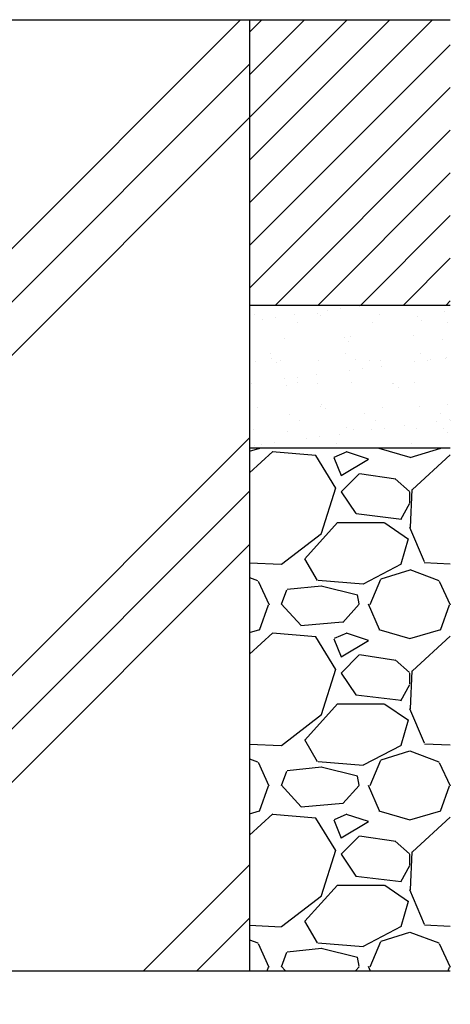
# Model space of a CAD drawing. Extents: x 277 to 3667, y 72 to 2517.
# Drawn here: x 2613 to 2704, y 450 to 657 of the extents above; entities that cross this region are included whole.
import ezdxf

# ---------------------------------------------------------------- set-up
doc = ezdxf.new("R2010")
doc.units = 0
doc.header["$LTSCALE"] = 100
doc.header["$PDMODE"] = 33
doc.header["$PDSIZE"] = 5
doc.layers.get('0').update_dxf_attribs({"linetype": 'CONTINUOUS'})
doc.layers.get('DEFPOINTS').update_dxf_attribs({"linetype": 'CONTINUOUS'})
for name, color, linetype in [('HATCH', 2, 'CONTINUOUS'), ('SJC', 1, 'CONTINUOUS'), ('SUNPOU', 4, 'CONTINUOUS')]:
    doc.layers.add(name, color=color, linetype=linetype)
doc.styles.add('EXT08', font='ROMANS.shx', dxfattribs={"width": 0.8, "bigfont": 'EXTFONT.shx'})
doc.dimstyles.get("Standard").update_dxf_attribs({"dimscale": 10, "dimtxt": 3, "dimasz": 2, "dimexe": 1, "dimexo": 1, "dimgap": 1.2, "dimtad": 1, "dimcen": 0.09, "dimazin": 3, "dimtfac": 1, "dimtmove": 0, "dimatfit": 3})

# ---------------------------------------------------------------- blocks, each defined once
blk = doc.blocks.new('*X2')
at = {"color": 0}
for p, q in [((1579.36, 639.93), (1617.88, 678.44)), ((1579.36, 648.91), (1608.9, 678.44)), ((1579.36, 657.89), (1599.92, 678.44)), ((1579.36, 666.87), (1590.94, 678.44)), ((1579.36, 675.85), (1581.95, 678.44)), ((1579.36, 630.95), (1621.6, 673.19)), ((1579.36, 621.97), (1621.6, 664.21)), ((1584.82, 618.44), (1621.6, 655.23)), ((1593.8, 618.44), (1621.6, 646.25)), ((1602.78, 618.44), (1621.6, 637.27)), ((1611.76, 618.44), (1621.6, 628.29)), ((1620.74, 618.44), (1621.6, 619.31))]:
    blk.add_line(p, q, dxfattribs=at)
blk = doc.blocks.new('*X3')
at = {"color": 0}
for p, q in [((1595.75, 617.27), (1595.75, 617.27)), ((1598.4, 617.62), (1598.4, 617.62)), ((1602.53, 618.16), (1602.53, 618.16)), ((1620.34, 617.06), (1620.34, 617.06)), ((1580.33, 616.46), (1580.33, 616.46)), ((1582.08, 615.47), (1582.08, 615.47)), ((1584.72, 615.82), (1584.72, 615.82)), ((1588.85, 616.36), (1588.85, 616.36)), ((1593.63, 616.63), (1593.63, 616.63)), ((1594.27, 616.23), (1594.27, 616.23)), ((1606.62, 616.56), (1606.62, 616.56)), ((1614.6, 616.06), (1614.6, 616.06)), ((1615.54, 615.2), (1615.54, 615.2)), ((1589.46, 614.7), (1589.46, 614.7)), ((1605.28, 614.73), (1605.28, 614.73)), ((1621.1, 614.76), (1621.1, 614.76)), ((1586.78, 611.37), (1586.78, 611.37)), ((1599.33, 611.6), (1599.33, 611.6)), ((1600.27, 610.74), (1600.27, 610.74)), ((1600.5, 611.86), (1600.5, 611.86)), ((1613.8, 612.03), (1613.8, 612.03)), ((1619.96, 611.15), (1619.96, 611.15)), ((1580.65, 606.67), (1580.65, 606.67)), ((1583.71, 608.26), (1583.71, 608.26)), ((1584.06, 607.14), (1584.06, 607.14)), ((1585.85, 606.89), (1585.85, 606.89)), ((1593.95, 606.84), (1593.95, 606.84)), ((1599.53, 608.29), (1599.53, 608.29)), ((1601.67, 606.92), (1601.67, 606.92)), ((1604.69, 606.69), (1604.69, 606.69)), ((1606.94, 606.78), (1606.94, 606.78)), ((1614.11, 606.54), (1614.11, 606.54)), ((1615.35, 608.32), (1615.35, 608.32)), ((1616.76, 606.88), (1616.76, 606.88)), ((1617.49, 606.95), (1617.49, 606.95)), ((1620.66, 607.27), (1620.66, 607.27)), ((1620.89, 607.43), (1620.89, 607.43)), ((1585, 606.28), (1585, 606.28)), ((1600.44, 604.74), (1600.44, 604.74)), ((1603.08, 605.08), (1603.08, 605.08)), ((1607.21, 605.63), (1607.21, 605.63)), ((1586.76, 602.94), (1586.76, 602.94)), ((1589.41, 603.28), (1589.41, 603.28)), ((1593.54, 603.83), (1593.54, 603.83)), ((1579.86, 602.03), (1579.86, 602.03)), ((1587.1, 601.58), (1587.1, 601.58)), ((1589.42, 602.23), (1589.42, 602.23)), ((1593.56, 601.98), (1593.56, 601.98)), ((1600.82, 602.07), (1600.82, 602.07)), ((1609.38, 602.01), (1609.38, 602.01)), ((1609.74, 602.06), (1609.74, 602.06)), ((1610.68, 601.2), (1610.68, 601.2)), ((1614.12, 602.24), (1614.12, 602.24)), ((1580.97, 596.88), (1580.97, 596.88)), ((1594.27, 597.05), (1594.27, 597.05)), ((1594.47, 597.6), (1594.47, 597.6)), ((1595.41, 596.74), (1595.41, 596.74)), ((1607.26, 596.99), (1607.26, 596.99)), ((1615.1, 597.15), (1615.1, 597.15)), ((1620.98, 597.48), (1620.98, 597.48)), ((1587.81, 595.54), (1587.81, 595.54)), ((1589.95, 594.17), (1589.95, 594.17)), ((1603.63, 595.57), (1603.63, 595.57)), ((1605.77, 594.2), (1605.77, 594.2)), ((1619.45, 595.6), (1619.45, 595.6)), ((1621.44, 594.35), (1621.44, 594.35)), ((1621.59, 594.23), (1621.59, 594.23)), ((1580.14, 592.28), (1580.14, 592.28)), ((1599.83, 592.69), (1599.83, 592.69)), ((1601.14, 592.29), (1601.14, 592.29)), ((1605.12, 592.2), (1605.12, 592.2)), ((1607.77, 592.55), (1607.77, 592.55)), ((1611.9, 593.09), (1611.9, 593.09)), ((1614.44, 592.46), (1614.44, 592.46)), ((1618.8, 594), (1618.8, 594)), ((1620.16, 592.51), (1620.16, 592.51)), ((1587.42, 591.79), (1587.42, 591.79)), ((1591.45, 590.4), (1591.45, 590.4)), ((1594.09, 590.75), (1594.09, 590.75)), ((1598.22, 591.29), (1598.22, 591.29)), ((1621.09, 591.66), (1621.09, 591.66)), ((1580.42, 588.95), (1580.42, 588.95)), ((1581.85, 589.23), (1581.85, 589.23)), ((1584.55, 589.49), (1584.55, 589.49)), ((1597.66, 589.26), (1597.66, 589.26)), ((1613.48, 589.29), (1613.48, 589.29))]:
    blk.add_line(p, q, dxfattribs=at)
blk = doc.blocks.new('*X4')
at = {"color": 0}
for p, q in [((1579.36, 587.7), (1581.51, 588.33)), ((1581.46, 588.22), (1581.54, 588.44)), ((1606.58, 588.35), (1613.06, 586.44)), ((1606.6, 588.44), (1606.61, 588.4)), ((1613.13, 586.42), (1619.6, 588.33)), ((1619.56, 588.22), (1619.64, 588.44)), ((1584.27, 587.66), (1579.36, 583.18)), ((1593.3, 586.8), (1584.15, 587.57)), ((1597.52, 579.94), (1593.33, 586.8)), ((1599.8, 587.57), (1597.13, 586.43)), ((1597.13, 586.39), (1598.66, 582.58)), ((1598.65, 582.62), (1604.36, 586.04)), ((1604.36, 586.04), (1599.79, 587.57)), ((1621.6, 586.96), (1613.62, 579.67)), ((1602.46, 582.99), (1598.65, 579.18)), ((1610.13, 581.84), (1602.51, 582.99)), ((1613.02, 579.28), (1609.97, 581.94)), ((1594.48, 570.49), (1597.53, 580.02)), ((1613.51, 579.67), (1613.13, 571.67)), ((1598.65, 579.18), (1601.7, 574.61)), ((1613.12, 576.9), (1613.12, 579.18)), ((1611.17, 573.37), (1613.07, 576.8)), ((1601.77, 574.6), (1611.3, 573.46)), ((1591.03, 565.09), (1597.89, 572.71)), ((1597.88, 572.71), (1607.79, 572.71)), ((1607.86, 572.67), (1612.81, 569.24)), ((1613.04, 571.76), (1616.09, 564.52)), ((1586.1, 563.96), (1594.48, 570.44)), ((1612.75, 569.28), (1611.22, 563.95)), ((1579.36, 564.26), (1586.03, 563.95)), ((1593.69, 560.53), (1591.02, 565.11)), ((1611.26, 563.97), (1603.26, 559.78)), ((1616.13, 564.33), (1621.6, 564.07)), ((1579.36, 561.18), (1581.07, 560.53)), ((1607.03, 560.9), (1613.13, 562.8)), ((1613.07, 562.82), (1619.17, 560.53)), ((1581.17, 560.41), (1583.46, 555.45)), ((1594.52, 559.38), (1587.28, 558.62)), ((1603.3, 559.75), (1593.78, 560.51)), ((1603.3, 559.75), (1593.78, 560.51)), ((1602.07, 557.47), (1594.45, 559.37)), ((1604.72, 555.51), (1607, 560.84)), ((1619.27, 560.4), (1621.56, 555.45)), ((1586.06, 555.53), (1587.2, 558.58)), ((1602.45, 555.62), (1602.06, 557.52)), ((1581.46, 550.12), (1583.36, 555.45)), ((1590.19, 551.08), (1586, 555.65)), ((1602.43, 555.54), (1599, 551.73)), ((1604.33, 555.63), (1606.61, 550.3)), ((1619.56, 550.11), (1621.46, 555.45)), ((1598.94, 551.75), (1590.18, 550.98)), ((1579.36, 549.6), (1581.5, 550.23)), ((1584.28, 549.57), (1579.36, 545.08)), ((1593.3, 548.7), (1584.16, 549.47)), ((1597.52, 541.84), (1593.33, 548.7)), ((1599.81, 549.47), (1597.14, 548.33)), ((1604.36, 547.94), (1599.79, 549.47)), ((1606.58, 550.25), (1613.06, 548.34)), ((1613.12, 548.32), (1619.6, 550.23)), ((1621.6, 548.86), (1613.63, 541.58)), ((1597.13, 548.29), (1598.66, 544.48)), ((1598.65, 544.52), (1604.36, 547.94)), ((1602.46, 544.89), (1598.65, 541.08)), ((1610.13, 543.74), (1602.51, 544.89)), ((1613.02, 541.17), (1609.98, 543.84)), ((1594.48, 532.39), (1597.53, 541.92)), ((1598.65, 541.08), (1601.7, 536.51)), ((1613.12, 538.8), (1613.12, 541.08)), ((1613.51, 541.57), (1613.13, 533.57)), ((1611.17, 535.27), (1613.07, 538.7)), ((1601.76, 536.5), (1611.29, 535.36)), ((1591.03, 526.99), (1597.89, 534.61)), ((1597.88, 534.61), (1607.79, 534.61)), ((1607.86, 534.57), (1612.81, 531.14)), ((1586.1, 525.86), (1594.48, 532.34)), ((1613.04, 533.66), (1616.09, 526.42)), ((1612.75, 531.18), (1611.22, 525.85)), ((1579.36, 526.16), (1586.04, 525.85)), ((1593.69, 522.43), (1591.02, 527.01)), ((1611.27, 525.87), (1603.27, 521.68)), ((1616.14, 526.23), (1621.6, 525.97)), ((1607.03, 522.8), (1613.12, 524.7)), ((1613.08, 524.72), (1619.17, 522.43)), ((1579.36, 523.08), (1581.07, 522.43)), ((1581.17, 522.31), (1583.45, 517.36)), ((1603.29, 521.65), (1593.77, 522.41)), ((1603.29, 521.65), (1593.77, 522.41)), ((1604.72, 517.41), (1607, 522.74)), ((1619.27, 522.3), (1621.56, 517.35)), ((1586.06, 517.43), (1587.2, 520.48)), ((1594.51, 521.28), (1587.27, 520.52)), ((1602.07, 519.37), (1594.45, 521.27)), ((1590.19, 512.97), (1586, 517.55)), ((1602.45, 517.52), (1602.06, 519.42)), ((1604.33, 517.53), (1606.62, 512.2)), ((1581.46, 512.02), (1583.36, 517.35)), ((1602.43, 517.44), (1599, 513.63)), ((1619.56, 512.01), (1621.46, 517.34)), ((1598.97, 513.65), (1590.2, 512.89)), ((1579.36, 511.5), (1581.49, 512.13)), ((1584.29, 511.48), (1579.36, 506.98)), ((1593.3, 510.6), (1584.16, 511.37)), ((1599.81, 511.38), (1597.14, 510.23)), ((1604.36, 509.84), (1599.79, 511.37)), ((1606.59, 512.14), (1613.07, 510.24)), ((1613.11, 510.22), (1619.59, 512.13)), ((1597.52, 503.74), (1593.33, 510.6)), ((1597.13, 510.19), (1598.66, 506.38)), ((1598.65, 506.42), (1604.36, 509.84)), ((1621.6, 510.76), (1613.64, 503.49)), ((1602.46, 506.79), (1598.65, 502.98)), ((1610.12, 505.65), (1602.5, 506.79)), ((1613.03, 503.07), (1609.98, 505.74)), ((1594.48, 494.3), (1597.53, 503.82)), ((1613.51, 503.47), (1613.13, 495.47)), ((1598.65, 502.98), (1601.7, 498.41)), ((1613.12, 500.7), (1613.12, 502.98)), ((1611.17, 497.17), (1613.07, 500.6)), ((1601.75, 498.4), (1611.28, 497.26)), ((1591.03, 488.89), (1597.89, 496.51)), ((1597.88, 496.51), (1607.79, 496.51)), ((1607.85, 496.47), (1612.81, 493.04)), ((1613.04, 495.55), (1616.09, 488.31)), ((1586.11, 487.76), (1594.49, 494.24)), ((1612.75, 493.08), (1611.22, 487.75)), ((1593.69, 484.33), (1591.02, 488.91)), ((1579.36, 488.06), (1586.04, 487.75)), ((1611.28, 487.78), (1603.28, 483.59)), ((1607.02, 484.69), (1613.12, 486.6)), ((1613.08, 486.62), (1619.18, 484.33)), ((1616.14, 488.13), (1621.6, 487.87)), ((1579.36, 484.98), (1581.08, 484.33)), ((1604.72, 479.31), (1607, 484.64)), ((1581.17, 484.21), (1583.45, 479.26)), ((1586.06, 479.33), (1587.2, 482.38)), ((1594.49, 483.18), (1587.25, 482.41)), ((1603.28, 483.55), (1593.76, 484.31)), ((1603.28, 483.55), (1593.76, 484.31)), ((1602.07, 481.27), (1594.45, 483.17)), ((1619.27, 484.21), (1621.56, 479.25)), ((1602.45, 479.42), (1602.06, 481.32)), ((1583.07, 478.44), (1583.36, 479.25)), ((1586.92, 478.44), (1586.01, 479.44)), ((1602.43, 479.33), (1601.63, 478.44)), ((1604.33, 479.43), (1604.75, 478.44)), ((1621.17, 478.44), (1621.46, 479.24))]:
    blk.add_line(p, q, dxfattribs=at)
blk = doc.blocks.new('*X37')
at = {"color": 0}
for p, q in [((2461.77, 638.22), (2480.26, 656.72)), ((2461.77, 627), (2491.49, 656.72)), ((2461.77, 615.77), (2502.71, 656.72)), ((2591.77, 588.62), (2659.87, 656.72)), ((2591.77, 655.97), (2592.52, 656.72)), ((2471.09, 456.72), (2661.77, 647.39)), ((2482.32, 456.72), (2661.77, 636.17)), ((2461.77, 548.42), (2531.77, 618.42)), ((2461.77, 537.19), (2531.77, 607.19)), ((2461.77, 525.97), (2531.77, 595.97)), ((2461.77, 458.62), (2589.87, 586.72)), ((2549.67, 456.72), (2661.77, 568.81)), ((2560.9, 456.72), (2661.77, 557.59)), ((2572.12, 456.72), (2661.77, 546.36)), ((2639.47, 456.72), (2661.77, 479.01)), ((2650.7, 456.72), (2661.77, 467.79))]:
    blk.add_line(p, q, dxfattribs=at)
blk = doc.blocks.new('*D5')
at = {"layer": 'DEFPOINTS', "color": 0}
for p in [(2461.77, 456.72), (2661.77, 456.72), (2661.77, 356.57)]:
    blk.add_point(p, dxfattribs=at)
at = {"layer": 'SUNPOU', "color": 0}
for p, q in [((2461.77, 446.72), (2461.77, 346.57)), ((2661.77, 446.72), (2661.77, 346.57)), ((2481.77, 356.57), (2641.77, 356.57))]:
    blk.add_line(p, q, dxfattribs=at)
for points in [[(2481.77, 359.91), (2481.77, 353.24), (2461.77, 356.57)], [(2641.77, 359.91), (2641.77, 353.24), (2661.77, 356.57)]]:
    blk.add_solid(points, dxfattribs=at)
at = {"layer": 'SUNPOU', "color": 0, "style": 'EXT08'}
blk.add_text('□200', height=30, dxfattribs=at).set_placement((2501.77, 330.47))

msp = doc.modelspace()

# ---------------------------------------------------------------- linework, layer by layer
at = {"layer": 'SJC'}
for p, q in [((2192.168, 656.719), (2704.007, 656.719)), ((2661.765, 656.719), (2661.765, 456.719)), ((2661.765, 596.719), (2704.007, 596.719)), ((2661.765, 566.719), (2704.007, 566.719)), ((2307.695, 456.719), (2704.007, 456.719)), ((2461.765, 456.719), (2661.765, 456.719))]:
    msp.add_line(p, q, dxfattribs=at)

# ---------------------------------------------------------------- block references
at = {"layer": 'HATCH', "linetype": 'CONTINUOUS'}
for name, p in [('*X2', (1082.404, -21.725)), ('*X37', (0, 0)), ('*X3', (1082.404, -21.725)), ('*X4', (1082.404, -21.725))]:
    msp.add_blockref(name, p, dxfattribs=at)

# ---------------------------------------------------------------- dimensions: what is measured, and where the dimension line sits
at = {"layer": 'SUNPOU'}
dim = msp.add_linear_dim(base=(2661.765, 356.573), p1=(2461.765, 456.719), p2=(2661.765, 456.719), text='□<>', dimstyle='Standard', override={"dimscale": 10, "dimtxt": 3, "dimasz": 2, "dimexe": 1, "dimexo": 1, "dimgap": 1.2, "dimtad": 1, "dimtih": 0, "dimtoh": 0, "dimdec": 2, "dimzin": 8, "dimtofl": 1, "dimtmove": 2}, dxfattribs=at)
dim.commit()
dim.dimension.update_dxf_attribs({"geometry": '*D5', "text_midpoint": (2561.765, 383.573)})

doc.saveas('drawing.dxf')
